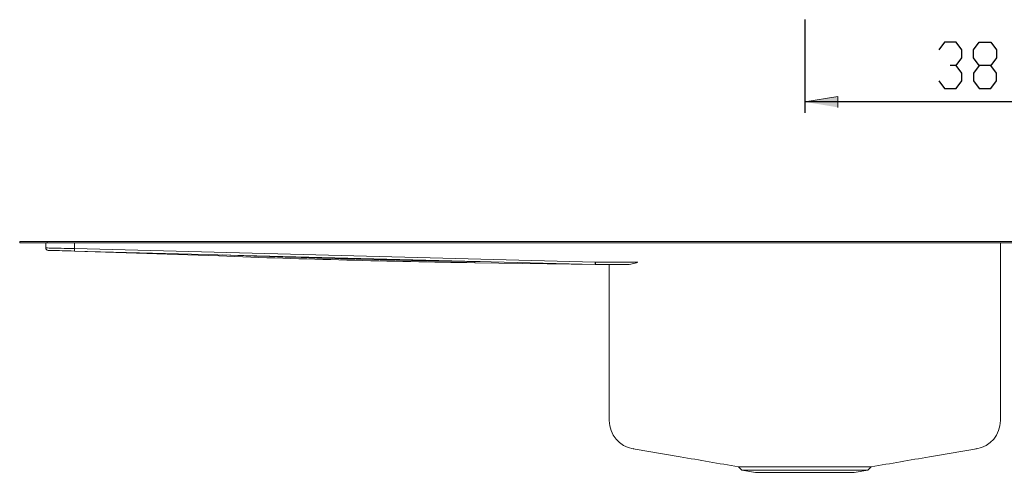
# Model space of a CAD drawing. Units: inches. Extents: x -888 to 1115, y 72 to 1456.
# Drawn here: x -673 to 227, y 217 to 631 of the extents above; entities that cross this region are included whole.
import ezdxf

# ---------------------------------------------------------------- set-up
doc = ezdxf.new("R2010")
doc.units = ezdxf.units.IN
doc.header["$MEASUREMENT"] = 0
doc.layers.add('Layer 1', color=7, linetype='Continuous')

# ---------------------------------------------------------------- blocks, each defined once
blk = doc.blocks.new('block 2')
at = {"layer": 'Layer 1'}
h = blk.add_hatch(color=7, dxfattribs=at)
h.dxf.hatch_style = 2
h.paths.add_polyline_path([(44.41, 556.18), (74.41, 561.18), (74.41, 551.18)])
at = {"layer": 'Layer 1', "color": 7, "lineweight": 25}
for points in [[(44.41, 631.41), (44.41, 546.18)], [(171.98, 610.75), (166.68, 603.69)], [(182.56, 610.75), (171.98, 610.75)], [(187.85, 603.69), (182.56, 610.75)], [(187.85, 596.64), (187.85, 603.69)], [(198.43, 603.69), (203.73, 610.75)], [(198.43, 596.64), (198.43, 603.69)], [(203.73, 610.75), (214.31, 610.75)], [(214.31, 610.75), (219.6, 603.69)], [(219.6, 603.69), (219.6, 596.64)], [(182.56, 589.58), (187.85, 596.64)], [(203.73, 589.58), (198.43, 596.64)], [(219.6, 596.64), (214.31, 589.58)], [(182.56, 589.58), (177.27, 589.58)], [(187.85, 582.52), (182.56, 589.58)], [(203.73, 589.58), (198.43, 582.52)], [(214.31, 589.58), (203.73, 589.58)], [(219.6, 582.52), (214.31, 589.58)], [(187.85, 575.47), (187.85, 582.52)], [(198.43, 582.52), (198.43, 575.47)], [(219.6, 575.47), (219.6, 582.52)], [(166.68, 575.47), (171.98, 568.41)], [(171.98, 568.41), (182.56, 568.41)], [(182.56, 568.41), (187.85, 575.47)], [(198.43, 575.47), (203.73, 568.41)], [(203.73, 568.41), (214.31, 568.41)], [(214.31, 568.41), (219.6, 575.47)], [(424.41, 556.18), (44.41, 556.18)]]:
    blk.add_lwpolyline(points, dxfattribs=at)
at = {"layer": 'Layer 1', "lineweight": 0}
blk.add_lwpolyline([(44.41, 556.18), (74.41, 561.18), (74.41, 551.18)], dxfattribs=at)
at = {"layer": 'Layer 1', "color": 7, "lineweight": 15}
for points in [[(-673.09, 428.46), (-648.09, 428.46)], [(-673.09, 428.46), (-673.09, 427.26)], [(-673.09, 427.26), (-648.09, 427.26)], [(-649.29, 422.56), (-649.29, 427.26)], [(-648.09, 428.46), (601.91, 428.46)], [(-648.09, 428.46), (-648.09, 427.26)], [(-648.09, 427.26), (601.91, 427.26)], [(-623.09, 421.93), (-623.09, 427.26)], [(223.11, 266.61), (223.11, 427.26)], [(-623.09, 421.93), (-626.24, 422), (-629.36, 422.08), (-632.38, 422.15), (-635.26, 422.22), (-637.97, 422.29), (-640.46, 422.35), (-642.7, 422.4), (-644.65, 422.45), (-646.28, 422.48), (-647.58, 422.52), (-648.52, 422.54), (-649.1, 422.55), (-649.29, 422.56)], [(-647.14, 420.36), (-646.97, 420.35), (-646.45, 420.34), (-645.58, 420.32), (-644.39, 420.29), (-642.9, 420.25), (-641.11, 420.2), (-639.06, 420.15), (-636.78, 420.09), (-634.3, 420.02), (-631.65, 419.95), (-628.89, 419.88), (-626.04, 419.8), (-623.14, 419.73)], [(-623.14, 419.73), (-623.14, 419.77), (-623.14, 419.9), (-623.13, 420.1), (-623.13, 420.37), (-623.12, 420.71), (-623.11, 421.09), (-623.1, 421.5), (-623.09, 421.93)], [(-623.14, 419.73), (-147.25, 407.27)], [(-623.12, 419.73), (-491.26, 415.21)], [(-147.19, 409.47), (-623.09, 421.93)], [(-257.24, 409), (-147.24, 407.27)], [(-252.24, 410.02), (-257.23, 410.09)], [(-147.25, 407.27), (-147.25, 407.31), (-147.24, 407.43), (-147.24, 407.64), (-147.23, 407.91), (-147.22, 408.24), (-147.21, 408.62), (-147.2, 409.04), (-147.19, 409.47)], [(-108.09, 409.46), (-146.96, 409.46)], [(-146.96, 407.26), (-146.96, 409.46)], [(-146.96, 407.26), (-118.6, 407.26)], [(-134.29, 266.61), (-134.29, 407.26)], [(-112.44, 238.76), (-112.44, 238.76)], [(-16.14, 222.32), (-13.16, 219.34)], [(-13.16, 219.34), (-0.73, 217.26)], [(-13.16, 219.34), (44.41, 219.34)], [(-0.73, 217.26), (44.41, 217.26)], [(44.41, 219.34), (101.99, 219.34)], [(44.41, 217.26), (89.56, 217.26)], [(89.56, 217.26), (101.99, 219.34)], [(101.99, 219.34), (104.97, 222.32)]]:
    blk.add_lwpolyline(points, dxfattribs=at)
at = {"layer": 'Layer 1', "color": 253, "lineweight": 15}
for points in [[(-112.44, 238.76), (-112.36, 238.77), (-111.98, 238.95), (-111.74, 239.09)], [(200.57, 239.09), (200.57, 239.09)], [(200.57, 239.09), (200.9, 238.91)]]:
    blk.add_lwpolyline(points, dxfattribs=at)
at = {"layer": 'Layer 1', "color": 7, "lineweight": 15}
for points in [[(-649.29, 422.56), (-649.29, 421.36), (-648.34, 420.39), (-647.14, 420.36)], [(-491.25, 415.49), (-491.26, 415.31), (-491.26, 415.21), (-491.26, 415.21)], [(-491.26, 415.21), (-413.28, 412.29), (-335.27, 410.22), (-257.24, 409)], [(-491.23, 416.28), (-491.24, 415.95), (-491.25, 415.68), (-491.25, 415.49)], [(-488.13, 416.19), (-411.19, 413.34), (-334.21, 411.3), (-257.23, 410.09)], [(-257.23, 410.09), (-257.23, 409.76), (-257.24, 409.48), (-257.24, 409.29)], [(-257.24, 409.29), (-257.24, 409.1), (-257.24, 409), (-257.24, 409)], [(-147.25, 407.27), (-147.15, 407.26), (-147.05, 407.26), (-146.96, 407.26)], [(-147.19, 409.47), (-147.11, 409.46), (-147.03, 409.46), (-146.96, 409.46)], [(-118.6, 407.26), (-117.75, 407.26), (-116.9, 407.35), (-116.03, 407.49)], [(-116.03, 407.49), (-115.16, 407.62), (-114.28, 407.81), (-113.4, 408.02)], [(-113.4, 408.02), (-112.52, 408.22), (-111.63, 408.46), (-110.75, 408.7)], [(-110.75, 408.7), (-110.31, 408.83), (-109.86, 408.95), (-109.42, 409.08)], [(-109.42, 409.08), (-108.98, 409.21), (-108.53, 409.34), (-108.09, 409.46)], [(-134.29, 266.61), (-134.29, 266.21), (-134.29, 265.81), (-134.29, 265.54)], [(-134.29, 265.54), (-134.29, 265.27), (-134.29, 265.12), (-134.29, 265.02)], [(-134.29, 265.02), (-134.29, 264.83), (-134.29, 264.86), (-134.29, 264.86)], [(-134.29, 264.86), (-134.29, 264.89), (-134.29, 264.76), (-134.29, 264.63)], [(-134.29, 264.57), (-134.29, 251.78), (-125.06, 240.86), (-112.45, 238.73)], [(201.31, 238.74), (213.9, 240.88), (223.11, 251.79), (223.11, 264.57)], [(223.11, 265.2), (223.11, 265.45), (223.11, 266.03), (223.11, 266.61)], [(223.11, 265.01), (223.11, 265.03), (223.11, 265.08), (223.11, 265.2)], [(223.11, 264.94), (223.11, 264.96), (223.11, 264.98), (223.11, 265.01)], [(223.11, 264.61), (223.11, 264.7), (223.11, 264.78), (223.11, 264.94)], [(-112.44, 238.73), (-98.19, 236.31), (-83.94, 233.88), (-69.62, 231.44)], [(158.44, 231.44), (172.67, 233.87), (186.99, 236.3), (201.3, 238.74)], [(201.3, 238.74), (201.31, 238.74), (201.31, 238.74), (201.31, 238.74)], [(201.31, 238.74), (201.31, 238.74), (201.31, 238.74), (201.3, 238.74)], [(-69.62, 231.44), (-51.86, 228.42), (-33.99, 225.38), (-16.12, 222.34)], [(104.94, 222.34), (122.73, 225.36), (140.52, 228.39), (158.44, 231.44)], [(-16.12, 222.34), (-16.11, 222.34), (-16.11, 222.34), (-16.05, 222.34)], [(-16.05, 222.34), (-15.96, 222.34), (-15.77, 222.34), (-15.51, 222.34)], [(-15.51, 222.34), (-15.26, 222.34), (-14.95, 222.33), (-14.56, 222.33)], [(-14.56, 222.33), (-14.18, 222.33), (-13.73, 222.33), (-13.22, 222.33)], [(-13.22, 222.33), (-12.68, 222.32), (-12.08, 222.32), (-11.41, 222.32)], [(-11.41, 222.32), (-10.74, 222.32), (-10.01, 222.32), (-9.21, 222.32)], [(-9.21, 222.32), (-8.42, 222.32), (-7.58, 222.31), (-6.68, 222.31)], [(-6.68, 222.31), (-5.78, 222.31), (-4.82, 222.31), (-3.8, 222.31)], [(-3.8, 222.31), (-2.76, 222.31), (-1.65, 222.31), (-0.49, 222.31)], [(-0.49, 222.31), (0.67, 222.3), (1.88, 222.3), (3.15, 222.3)], [(3.15, 222.3), (4.38, 222.3), (5.65, 222.3), (6.97, 222.3)], [(6.97, 222.3), (8.29, 222.3), (9.66, 222.3), (11.06, 222.3)], [(11.06, 222.3), (12.5, 222.3), (13.98, 222.3), (15.5, 222.3)], [(15.5, 222.3), (17.02, 222.3), (18.57, 222.31), (20.16, 222.31)], [(20.16, 222.31), (21.7, 222.31), (23.27, 222.31), (24.86, 222.31)], [(24.86, 222.31), (26.45, 222.31), (28.06, 222.31), (29.69, 222.31)], [(29.69, 222.31), (31.37, 222.31), (33.06, 222.31), (34.77, 222.31)], [(34.77, 222.31), (36.48, 222.31), (38.2, 222.31), (39.93, 222.31)], [(39.93, 222.31), (41.6, 222.31), (43.28, 222.31), (44.95, 222.31)], [(44.95, 222.31), (46.63, 222.31), (48.31, 222.31), (49.97, 222.31)], [(49.97, 222.31), (51.69, 222.31), (53.4, 222.31), (55.1, 222.31)], [(55.1, 222.31), (56.8, 222.31), (58.49, 222.31), (60.15, 222.31)], [(60.15, 222.31), (61.77, 222.31), (63.37, 222.31), (64.95, 222.31)], [(64.95, 222.31), (66.53, 222.31), (68.08, 222.31), (69.61, 222.31)], [(69.61, 222.31), (71.17, 222.3), (72.71, 222.3), (74.21, 222.3)], [(74.21, 222.3), (75.71, 222.3), (77.18, 222.3), (78.6, 222.3)], [(78.6, 222.3), (79.98, 222.3), (81.32, 222.3), (82.62, 222.3)], [(82.62, 222.3), (83.92, 222.3), (85.19, 222.3), (86.4, 222.3)], [(86.4, 222.3), (87.61, 222.3), (88.77, 222.3), (89.88, 222.31)], [(89.88, 222.31), (90.98, 222.31), (92.04, 222.31), (93.04, 222.31)], [(93.04, 222.31), (94.07, 222.31), (95.04, 222.31), (95.95, 222.31)], [(95.95, 222.31), (96.85, 222.31), (97.7, 222.32), (98.48, 222.32)], [(98.48, 222.32), (99.23, 222.32), (99.93, 222.32), (100.56, 222.32)], [(100.56, 222.32), (101.19, 222.32), (101.76, 222.33), (102.26, 222.33)], [(102.26, 222.33), (102.77, 222.33), (103.21, 222.33), (103.58, 222.33)], [(103.58, 222.33), (103.95, 222.33), (104.24, 222.34), (104.48, 222.34)], [(104.48, 222.34), (104.7, 222.34), (104.87, 222.34), (104.92, 222.34)], [(104.92, 222.34), (104.95, 222.34), (104.94, 222.34), (104.94, 222.34)]]:
    blk.add_open_spline(points, degree=3, dxfattribs=at)
at = {"layer": 'Layer 1', "color": 253, "lineweight": 15}
blk.add_open_spline([(200.9, 238.91), (201.17, 238.76), (201.24, 238.75), (201.3, 238.74)], degree=3, dxfattribs=at)

msp = doc.modelspace()

# ---------------------------------------------------------------- block references
at = {"layer": 'Layer 1'}
msp.add_blockref('block 2', (0, 0), dxfattribs=at)

doc.saveas('drawing.dxf')
